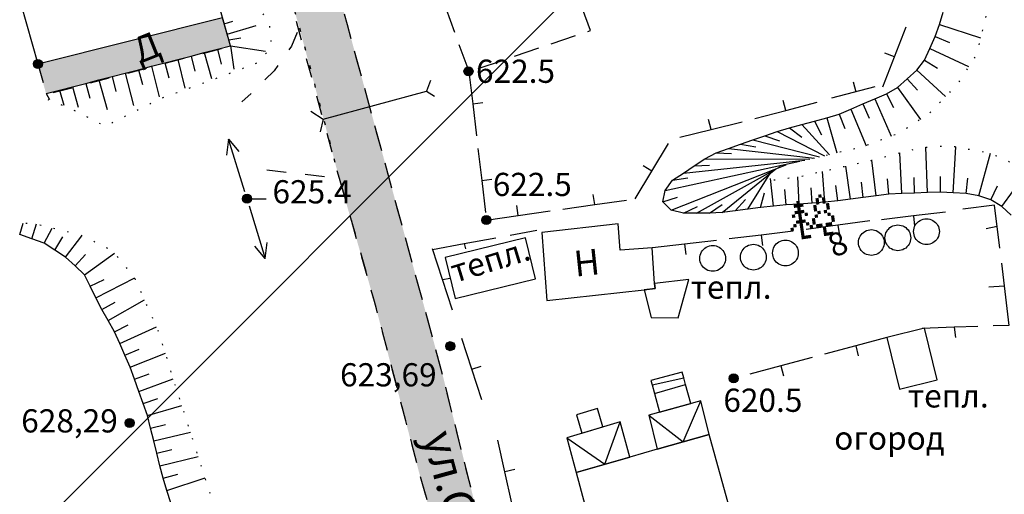
# Model space of a CAD drawing. Extents: x 0 to 930870, y 611499 to 13211039.
# Drawn here: x 467172 to 467248, y 6603713 to 6603750 of the extents above; entities that cross this region are included whole.
import ezdxf

# ---------------------------------------------------------------- set-up
doc = ezdxf.new("R2010")
doc.units = 0
doc.header["$MEASUREMENT"] = 0
for name, pattern in [('DASHED0312', [1.5, 0.3, -1.2]), ('DASHED1515', [3, 1.5, -1.5]), ('DASHED2010', [3, 2, -1]), ('пунктирнаяX2', [0.5, 0, -0.5])]:
    doc.linetypes.add(name, pattern=pattern)
doc.layers.get('0').update_dxf_attribs({"linetype": 'CONTINUOUS'})
doc.layers.get('Defpoints').update_dxf_attribs({"linetype": 'CONTINUOUS'})
for name, color, linetype in [('ЗАПОЛНЯЮЩИЕ_УСЛОВНЫЕ_ЗНАКИ', 7, 'CONTINUOUS'), ('Ленинский', 7, 'CONTINUOUS'), ('м1000', 7, 'CONTINUOUS'), ('ОФОРМЛЕНИЕ', 7, 'CONTINUOUS'), ('РАСТИТЕЛЬНОСТЬ', 7, 'CONTINUOUS'), ('СВЯЗЬ_ЯТЦ', 7, 'CONTINUOUS'), ('центральная', 1, 'CONTINUOUS'), ('школьная', 7, 'CONTINUOUS')]:
    doc.layers.add(name, color=color, linetype=linetype)
doc.styles.add('ARIALCYR', font='arial.ttf', dxfattribs={"height": 1})
doc.styles.add('стиль1', font='ariali.ttf')
doc.dimstyles.get("Standard").update_dxf_attribs({"dimtxt": 1.5, "dimasz": 1.5, "dimexe": 0.18, "dimexo": 0.0625, "dimgap": 1.5, "dimtad": 1, "dimdec": 1, "dimzin": 0, "dimdsep": 46, "dimtxsty": 'Standard', "dimcen": 1.5, "dimadec": 0, "dimazin": 0, "dimtfac": 1, "dimtdec": 1, "dimtofl": 0, "dimtmove": 0, "dimatfit": 3, "dimfxl": 1, "dimtolj": 1, "dimtzin": 0, "dimarcsym": 0})

# ---------------------------------------------------------------- blocks, each defined once
blk = doc.blocks.new('B158')
at = {"layer": 'РАСТИТЕЛЬНОСТЬ', "color": 7}
blk.add_lwpolyline([(-0.5, 0.866, -0.267949), (0.5, 0.866, -0.57735), (0.5, -0.866, -0.267949), (-0.5, -0.866, -0.57735), (-0.5, 0.866, -0.267949)], format="xyb", dxfattribs=at)
blk = doc.blocks.new('B171')
at = {"layer": 'ЗАПОЛНЯЮЩИЕ_УСЛОВНЫЕ_ЗНАКИ', "color": 7}
for points in [[(-1.25, 2.5), (-0.5, 2.5), (-1.25, 2.25), (-0.5, 2.25)], [(-1, 2.75), (-0.75, 2.75), (-1, 2.5), (-0.75, 2.5)], [(0.5, 2.75), (0.75, 2.75), (0.5, 2.5), (0.75, 2.5)], [(0.5, 2.5), (0.75, 2.5), (0.5, 2.25), (0.75, 2.25)], [(0.75, 3), (1, 3), (0.75, 2.75), (1, 2.75)], [(1, 2.75), (1.25, 2.75), (1, 2.5), (1.25, 2.5)], [(1, 2.5), (1.25, 2.5), (1, 2.25), (1.25, 2.25)], [(-1.5, 1.75), (-1.25, 1.75), (-1.5, 1.5), (-1.25, 1.5)], [(-1.25, 2), (-0.5, 2), (-1.25, 1.75), (-0.5, 1.75)], [(-1, 2.25), (-0.75, 2.25), (-1, 2), (-0.75, 2)], [(-1, 1.75), (-0.75, 1.75), (-1, 1.5), (-0.75, 1.5)], [(-0.5, 1.75), (-0.25, 1.75), (-0.5, 1.5), (-0.25, 1.5)], [(0.25, 2.25), (0.5, 2.25), (0.25, 2), (0.5, 2)], [(0.25, 2), (0.5, 2), (0.25, 1.75), (0.5, 1.75)], [(0.5, 1.75), (0.75, 1.75), (0.5, 1.5), (0.75, 1.5)], [(1, 1.75), (1.25, 1.75), (1, 1.5), (1.25, 1.5)], [(1.25, 2.25), (1.5, 2.25), (1.25, 2), (1.5, 2)], [(1.25, 2), (1.5, 2), (1.25, 1.75), (1.5, 1.75)], [(-1.5, 1), (-1.25, 1), (-1.5, 0.75), (-1.25, 0.75)], [(-1.25, 1.25), (-0.5, 1.25), (-1.25, 1), (-0.5, 1)], [(-1, 1.5), (-0.75, 1.5), (-1, 1.25), (-0.75, 1.25)], [(-1, 1), (-0.75, 1), (-1, 0.75), (-0.75, 0.75)], [(-0.5, 1), (-0.25, 1), (-0.5, 0.75), (-0.25, 0.75)], [(0, 1.25), (0.25, 1.25), (0, 1), (0.25, 1)], [(0, 1), (0.25, 1), (0, 0.75), (0.25, 0.75)], [(0.25, 1.5), (0.5, 1.5), (0.25, 1.25), (0.5, 1.25)], [(1.25, 1.5), (1.5, 1.5), (1.25, 1.25), (1.5, 1.25)], [(1.5, 1.25), (1.75, 1.25), (1.5, 1), (1.75, 1)], [(1.5, 1), (1.75, 1), (1.5, 0.75), (1.75, 0.75)], [(-1.75, 0.75), (-1.5, 0.75), (-1.75, 0.5), (-1.5, 0.5)], [(-1, 0.75), (-0.75, 0.75), (-1, 0.5), (-0.75, 0.5)], [(-1, 0.5), (-0.75, 0.5), (-1, 0.25), (-0.75, 0.25)], [(-1, 0.25), (-0.75, 0.25), (-1, 0), (-0.75, 0)], [(-1, 0), (-0.25, 0), (-1, -0.25), (-0.25, -0.25)], [(-0.25, 0.75), (0, 0.75), (-0.25, 0.5), (0, 0.5)], [(0.25, 0.75), (0.75, 0.75), (0.25, 0.5), (0.75, 0.5)], [(0.75, 0.5), (1, 0.5), (0.75, 0.25), (1, 0.25)], [(0.75, 0.25), (1, 0.25), (0.75, 0), (1, 0)], [(0.75, 0), (1.5, 0), (0.75, -0.25), (1.5, -0.25)], [(1, 0.75), (1.5, 0.75), (1, 0.5), (1.5, 0.5)]]:
    blk.add_solid(points, dxfattribs=at)
blk = doc.blocks.new('B23')
h = blk.add_hatch(color=256)
edge = h.paths.add_edge_path()
edge.add_arc((0, 0), 0.35, 0, 360)
blk.add_circle((0, 0), 0.35)
blk = doc.blocks.new('B759')
at = {"layer": 'ОФОРМЛЕНИЕ', "color": 7, "flags": 128}
for points in [[(0, 0), (1, 0)], [(1, 0), (1.5, 0)]]:
    blk.add_lwpolyline(points, dxfattribs=at)
blk = doc.blocks.new('*D150')
at = {"layer": 'Defpoints', "color": 0, "lineweight": -2, "transparency": 16777216}
for p in [(467141.959, 6603757.665), (467174.324, 6603683.792), (467170.655, 6603682.393)]:
    blk.add_point(p, dxfattribs=at)
at = {"layer": 'Ленинский', "color": 0, "lineweight": -2, "transparency": 16777216}
for p, q in [((467142.017, 6603757.688), (467145.796, 6603759.128)), ((467146.162, 6603757.662), (467173.789, 6603685.193)), ((467170.713, 6603682.415), (467174.492, 6603683.856))]:
    blk.add_line(p, q, dxfattribs=at)
for points in [[(467146.395, 6603757.751), (467145.928, 6603757.573), (467145.627, 6603759.064)], [(467174.023, 6603685.282), (467173.556, 6603685.104), (467174.324, 6603683.792)]]:
    blk.add_solid(points, dxfattribs=at)
at = {"layer": 'Ленинский', "color": 0, "lineweight": -2, "transparency": 16777216, "insert": (467162.078, 6603722.229), "char_height": 1.5, "attachment_point": 5, "rotation": 290.86837}
blk.add_mtext('\\A1;80.6', dxfattribs=at)

msp = doc.modelspace()

# ---------------------------------------------------------------- hatches: boundary and pattern name
at = {"layer": 'м1000', "linetype": 'Continuous'}
for points in [[(467209.795, 6603688.181), (467211.194, 6603682.552), (467214.643, 6603669.961), (467217.246, 6603659.321), (467219.105, 6603650.002), (467223.044, 6603650.002), (467221.313, 6603656.783), (467220.077, 6603662.054), (467218.222, 6603669.83), (467214.546, 6603683.203), (467211.162, 6603696.445), (467207.55, 6603709.752), (467204.232, 6603723.027), (467200.588, 6603736.399), (467196.943, 6603749.772), (467193.234, 6603763.112), (467189.72, 6603776.484), (467186.63, 6603789.856), (467183.636, 6603803.131), (467180.74, 6603816.438), (467177.584, 6603829.811), (467176.648, 6603833.603), (467174.298, 6603843.118), (467171.175, 6603856.458), (467168.051, 6603869.798), (467164.765, 6603883.105), (467161.251, 6603896.445), (467157.9, 6603909.817), (467154.842, 6603923.157), (467151.588, 6603936.53), (467148.334, 6603949.902), (467145.309, 6603963.307), (467141.957, 6603976.712), (467138.443, 6603990.117), (467134.929, 6604003.489), (467131.481, 6604016.764), (467128.032, 6604030.039), (467126.242, 6604036.481), (467125.884, 6604038.954), (467125.722, 6604041.231), (467125.592, 6604043.411), (467125.624, 6604048.422), (467125.754, 6604051.447), (467126.015, 6604053.4), (467126.063, 6604054.197), (467126.893, 6604055.384), (467128.65, 6604055.775), (467111.666, 6604079.258), (467112.317, 6604075.833), (467114.513, 6604069.326), (467117.604, 6604056.068), (467120.044, 6604044.68), (467122.81, 6604033.78), (467126.47, 6604019.952), (467129.236, 6604009.622), (467132.083, 6603998.723), (467136.556, 6603982.373), (467139.729, 6603969.521), (467144.04, 6603949.674), (467150.026, 6603924.036), (467150.677, 6603921.205), (467151.946, 6603915.609), (467152.044, 6603915.316), (467152.564, 6603912.648), (467156.111, 6603897.909), (467157.802, 6603890.979), (467160.405, 6603879.754), (467161.316, 6603876.24), (467163.399, 6603871.099), (467165.644, 6603865.145), (467166.88, 6603859.809), (467169.223, 6603849.723), (467171.728, 6603838.498), (467172.77, 6603833.534), (467174.201, 6603826.72), (467177.389, 6603814.193), (467179.211, 6603805.669), (467181.131, 6603797.405), (467182.985, 6603786.765), (467184.222, 6603781.869), (467191.445, 6603755.596), (467193.202, 6603749.609), (467196.305, 6603737.862), (467199.026, 6603728.33), (467202.475, 6603715.153), (467205.501, 6603704.319), (467206.346, 6603700.968), (467206.477, 6603699.991)], [(467172.915, 6603746.73), (467173.561, 6603744.401), (467187.885, 6603748.135), (467187.252, 6603750.329)]]:
    msp.add_hatch(color=211, dxfattribs=at).paths.add_polyline_path(points)
at = {"layer": 'СВЯЗЬ_ЯТЦ', "ltscale": 100}
h = msp.add_hatch(dxfattribs=at)
h.set_pattern_fill('ANSI31', color=3, scale=500)
h.paths.add_polyline_path([(466533.702, 6604767.605), (467883.296, 6604767.605), (467884.875, 6603263.123), (466535.281, 6603263.123)])

# ---------------------------------------------------------------- linework, layer by layer
at = {"layer": 'м1000'}
for p, q in [((467234.561, 6603744.091), (467237.915, 6603744.974)), ((467234.561, 6603744.091), (467237.915, 6603744.974)), ((467209.593, 6603733.449), (467211.65, 6603733.829)), ((467209.593, 6603733.449), (467211.65, 6603733.829)), ((467247.931, 6603729.496), (467246.74, 6603729.403)), ((467247.931, 6603729.496), (467246.74, 6603729.403))]:
    msp.add_line(p, q, dxfattribs=at)
at = {"layer": 'м1000', "color": 7}
for p, q in [((467187.703, 6603740.883), (467187.567, 6603739.648)), ((467188.981, 6603736.812), (467187.703, 6603740.883)), ((467187.703, 6603740.883), (467188.521, 6603739.947)), ((467189.317, 6603735.725), (467190.564, 6603731.645)), ((467190.564, 6603731.645), (467190.71, 6603732.879)), ((467190.564, 6603731.645), (467189.753, 6603732.587))]:
    msp.add_line(p, q, dxfattribs=at)
at = {"layer": 'м1000', "color": 7, "linetype": 'DASHED1515', "flags": 128}
for points in [[(467223.044, 6603650.002), (467221.313, 6603656.783), (467220.077, 6603662.054), (467218.222, 6603669.83), (467214.546, 6603683.203), (467211.162, 6603696.445), (467207.55, 6603709.752), (467204.232, 6603723.027), (467200.588, 6603736.399), (467196.943, 6603749.772), (467193.234, 6603763.112), (467189.72, 6603776.484), (467186.63, 6603789.856), (467183.636, 6603803.131), (467180.74, 6603816.438), (467177.584, 6603829.811), (467176.648, 6603833.603), (467174.298, 6603843.118), (467171.175, 6603856.458), (467168.051, 6603869.798), (467164.765, 6603883.105), (467161.251, 6603896.445), (467157.9, 6603909.817), (467154.842, 6603923.157), (467151.588, 6603936.53), (467148.334, 6603949.902), (467145.309, 6603963.307), (467141.957, 6603976.712), (467138.443, 6603990.117), (467134.929, 6604003.489), (467131.481, 6604016.764), (467128.032, 6604030.039), (467126.242, 6604036.481), (467125.884, 6604038.954), (467125.722, 6604041.231), (467125.592, 6604043.411), (467125.624, 6604048.422), (467125.754, 6604051.447), (467126.015, 6604053.4), (467126.063, 6604054.197), (467126.893, 6604055.384), (467128.65, 6604055.775), (467131.351, 6604054.994), (467133.823, 6604052.619), (467144.788, 6604038.27), (467155.102, 6604024.995), (467165.416, 6604011.688), (467175.762, 6603998.544), (467186.044, 6603985.301), (467196.325, 6603972.059), (467206.509, 6603958.784), (467207.355, 6603957.808), (467207.973, 6603955.758), (467208.526, 6603953.058), (467209.275, 6603948.308)], [(467182.985, 6603786.765), (467184.222, 6603781.869), (467191.445, 6603755.596), (467193.202, 6603749.609), (467192.616, 6603748.112), (467191.25, 6603746.193), (467190.013, 6603744.956), (467188.744, 6603743.785)], [(467190.697, 6603738.514), (467196.305, 6603737.862), (467199.026, 6603728.33), (467202.475, 6603715.153), (467205.501, 6603704.319), (467206.346, 6603700.968), (467206.477, 6603699.991), (467205.956, 6603698.072), (467205.208, 6603696.543), (467204.394, 6603695.404), (467203.548, 6603694.298), (467202.377, 6603693.549)]]:
    msp.add_lwpolyline(points, dxfattribs=at)
at = {"layer": 'м1000', "color": 7, "linetype": 'пунктирнаяX2', "ltscale": 2, "flags": 128}
for points in [[(467175.405, 6603983.024), (467177.65, 6603982.178), (467178.853, 6603980.714), (467179.829, 6603978.566), (467181.489, 6603975.118), (467182.855, 6603969.847), (467184.189, 6603964.543), (467185.263, 6603960.541), (467186.89, 6603955.043), (467188.744, 6603949.512), (467189.72, 6603946.421), (467190.892, 6603941.15), (467191.705, 6603936.334), (467193.527, 6603927.875), (467194.08, 6603923.775), (467194.829, 6603918.342), (467196.032, 6603906.499), (467196.878, 6603900.935), (467198.115, 6603895.274), (467199.514, 6603888.734), (467200.457, 6603884.179), (467201.759, 6603878.192), (467202.735, 6603875.98), (467204.199, 6603873.93), (467206.574, 6603870.676), (467210.609, 6603865.763), (467212.496, 6603862.77), (467213.439, 6603860.362), (467215.001, 6603855.742), (467216.921, 6603850.048), (467217.571, 6603846.665), (467217.49, 6603845.396), (467220.142, 6603841.654), (467221.834, 6603839.474), (467223.298, 6603836.774), (467223.688, 6603835.537), (467225.608, 6603831.47), (467227.105, 6603826.329), (467228.699, 6603818.098), (467229.61, 6603813.25), (467232.343, 6603801.83), (467232.798, 6603800.04), (467234.425, 6603794.086), (467234.588, 6603791.678), (467235.239, 6603790.084), (467237.321, 6603786.928), (467239.143, 6603783.382), (467241.453, 6603778.208), (467242.462, 6603775.41), (467242.722, 6603773.751), (467244.154, 6603768.35), (467245.422, 6603763.177), (467245.91, 6603760.606), (467247.017, 6603755.173), (467247.147, 6603752.993), (467245.78, 6603747.462), (467244.251, 6603745.119), (467242.039, 6603742.809), (467239.761, 6603741.345), (467236.996, 6603740.304), (467233.807, 6603739.555), (467231.725, 6603739.1), (467230.488, 6603738.742), (467229.74, 6603738.352), (467229.707, 6603737.896), (467230.033, 6603737.733), (467232.05, 6603737.994), (467237.646, 6603739.263), (467241.42, 6603740.239), (467243.698, 6603740.401), (467246.952, 6603739.783), (467249.197, 6603738.742), (467250.954, 6603735.911), (467251.572, 6603734.22), (467252.125, 6603731.259), (467252.873, 6603725.923), (467253.231, 6603722.018), (467253.491, 6603720.88), (467254.272, 6603717.333), (467256.42, 6603707.572), (467256.875, 6603704.546), (467257.298, 6603698.788), (467257.428, 6603694.428), (467258.014, 6603690.393), (467259.055, 6603681.446), (467260.161, 6603673.93), (467261.202, 6603668.269), (467261.983, 6603663.453), (467263.024, 6603659.972), (467265.302, 6603654.994), (467266.408, 6603652.131), (467266.636, 6603650.601), (467266.7, 6603650.002)], [(467173.68, 6603743.98), (467175.47, 6603743.265), (467178.152, 6603741.905), (467182.335, 6603744.013), (467187.345, 6603745.835), (467190.078, 6603746.876), (467191.054, 6603748.112), (467190.924, 6603749.707), (467190.111, 6603751.171), (467188.419, 6603752.863), (467187.508, 6603753.513), (467186.288, 6603753.676)], [(467190.322, 6603693.24), (467191.054, 6603695.485), (467189.834, 6603701.342), (467187.313, 6603710.208), (467183.571, 6603721.839), (467182.351, 6603725.825), (467180.399, 6603730.218), (467178.691, 6603732.251), (467176.169, 6603733.471), (467172.834, 6603734.285), (467171.777, 6603734.366)]]:
    msp.add_lwpolyline(points, dxfattribs=at)
at = {"layer": 'м1000', "color": 7, "linetype": 'DASHED2010', "flags": 128}
msp.add_lwpolyline([(467199.449, 6603765.161), (467206.379, 6603746.128), (467215.816, 6603749.333), (467213.787, 6603754.879)], dxfattribs=at)
at = {"layer": 'м1000', "color": 7, "flags": 128}
for points in [[(467172.915, 6603746.73), (467187.252, 6603750.329), (467184.515, 6603759.825), (467170.264, 6603756.084), (467172.915, 6603746.73)], [(467187.877, 6603748.141), (467187.252, 6603750.329), (467187.015, 6603751.153), (467186.831, 6603751.791), (467186.665, 6603752.366), (467186.503, 6603752.93), (467186.288, 6603753.676)], [(467248.484, 6603735.001), (467247.743, 6603735.674), (467246.899, 6603736.176), (467245.955, 6603736.507), (467244.98, 6603736.686), (467243.98, 6603736.735), (467242.98, 6603736.784), (467241.98, 6603736.753), (467240.98, 6603736.711), (467239.979, 6603736.668), (467238.979, 6603736.623), (467237.986, 6603736.494), (467236.994, 6603736.364), (467236.001, 6603736.235), (467235.008, 6603736.106), (467234.014, 6603735.992), (467233.015, 6603735.925), (467232.016, 6603735.858), (467231.017, 6603735.791), (467230.02, 6603735.703), (467229.026, 6603735.579), (467228.033, 6603735.456), (467227.039, 6603735.333), (467226.045, 6603735.209), (467225.047, 6603735.163), (467224.046, 6603735.163), (467223.045, 6603735.163), (467222.074, 6603735.383), (467221.428, 6603736.039), (467221.621, 6603736.912), (467222.195, 6603737.713), (467223.029, 6603738.267), (467223.864, 6603738.82), (467224.698, 6603739.374), (467225.574, 6603739.843), (467226.519, 6603740.173), (467227.464, 6603740.504), (467228.409, 6603740.834), (467229.354, 6603741.165), (467230.299, 6603741.495), (467231.262, 6603741.769), (467232.23, 6603742.026), (467233.197, 6603742.282), (467234.165, 6603742.539), (467235.117, 6603742.841), (467236.038, 6603743.235), (467236.958, 6603743.63), (467237.878, 6603744.024), (467238.798, 6603744.418), (467239.653, 6603744.916), (467240.399, 6603745.584), (467241.144, 6603746.252), (467241.741, 6603747.03), (467242.159, 6603747.94), (467242.577, 6603748.85), (467242.901, 6603749.796), (467243.204, 6603750.75)], [(467187.388, 6603749.849), (467188.055, 6603750.044)], [(467187.6, 6603749.035), (467189.861, 6603749.719)], [(467238.514, 6603744.954), (467239.413, 6603747.287), (467240.312, 6603749.62)], [(467238.514, 6603744.954), (467239.413, 6603747.287), (467240.312, 6603749.62)], [(467242.901, 6603749.796), (467246.099, 6603748.751)], [(467242.577, 6603748.85), (467243.685, 6603748.389)], [(467173.561, 6603744.431), (467174.583, 6603744.696), (467175.606, 6603744.961), (467176.628, 6603745.226), (467177.651, 6603745.491), (467178.673, 6603745.756), (467179.696, 6603746.021), (467180.719, 6603746.286), (467181.741, 6603746.551), (467182.764, 6603746.816), (467183.786, 6603747.081), (467184.809, 6603747.346), (467185.831, 6603747.611), (467186.854, 6603747.876), (467187.877, 6603748.141)], [(467187.73, 6603748.596), (467188.674, 6603748.759)], [(467187.877, 6603748.141), (467188.137, 6603746.319)], [(467187.877, 6603748.141), (467190.577, 6603747.734)], [(467184.809, 6603747.346), (467185.107, 6603746.183)], [(467185.831, 6603747.611), (467186.383, 6603745.605)], [(467186.854, 6603747.876), (467187.137, 6603746.709)], [(467239.413, 6603747.287), (467238.667, 6603747.575)], [(467239.413, 6603747.287), (467238.667, 6603747.575)], [(467242.159, 6603747.94), (467245.166, 6603746.521)], [(467181.741, 6603746.551), (467182.332, 6603744.19)], [(467182.764, 6603746.816), (467183.074, 6603745.657)], [(467183.786, 6603747.081), (467184.318, 6603744.862)], [(467241.741, 6603747.03), (467242.761, 6603746.398)], [(467178.673, 6603745.756), (467178.961, 6603744.591)], [(467179.696, 6603746.021), (467180.347, 6603743.519)], [(467180.719, 6603746.286), (467181.039, 6603745.13)], [(467206.379, 6603746.128), (467206.67, 6603743.645), (467206.961, 6603741.162)], [(467206.379, 6603746.128), (467206.67, 6603743.645), (467206.961, 6603741.162)], [(467241.144, 6603746.252), (467243.374, 6603744.204)], [(467176.628, 6603745.226), (467176.939, 6603744.067)], [(467177.651, 6603745.491), (467178.288, 6603743.203)], [(467203.386, 6603745.444), (467203.093, 6603744.631), (467203.711, 6603744.241)], [(467236.442, 6603744.532), (467236.238, 6603745.306)], [(467236.442, 6603744.532), (467236.238, 6603745.306)], [(467240.399, 6603745.584), (467241.206, 6603744.697)], [(467173.561, 6603744.431), (467173.821, 6603743.976)], [(467174.583, 6603744.696), (467174.92, 6603743.545)], [(467175.606, 6603744.961), (467176.034, 6603743.366)], [(467195.056, 6603742.451), (467203.093, 6603744.631)], [(467238.798, 6603744.418), (467239.337, 6603743.346)], [(467239.653, 6603744.916), (467241.436, 6603742.422)], [(467206.67, 6603743.645), (467207.465, 6603743.738)], [(467206.67, 6603743.645), (467207.465, 6603743.738)], [(467228.573, 6603742.491), (467230.99, 6603743.127), (467233.408, 6603743.764)], [(467228.573, 6603742.491), (467230.99, 6603743.127), (467233.408, 6603743.764)], [(467230.99, 6603743.127), (467230.786, 6603743.901)], [(467230.99, 6603743.127), (467230.786, 6603743.901)], [(467236.958, 6603743.63), (467237.445, 6603742.533)], [(467237.878, 6603744.024), (467239.147, 6603741.114)], [(467194.113, 6603743.069), (467195.056, 6603742.451), (467194.829, 6603741.475)], [(467235.117, 6603742.841), (467235.553, 6603741.722)], [(467236.038, 6603743.235), (467237.22, 6603740.388)], [(467222.747, 6603741.055), (467225.174, 6603741.653), (467227.602, 6603742.251)], [(467222.747, 6603741.055), (467225.174, 6603741.653), (467227.602, 6603742.251)], [(467225.174, 6603741.653), (467224.983, 6603742.43)], [(467225.174, 6603741.653), (467224.983, 6603742.43)], [(467232.23, 6603742.026), (467234.366, 6603739.687)], [(467233.197, 6603742.282), (467233.762, 6603741.223)], [(467234.165, 6603742.539), (467234.938, 6603739.821)], [(467229.354, 6603741.165), (467230.482, 6603740.755)], [(467230.299, 6603741.495), (467233.984, 6603739.597)], [(467231.262, 6603741.769), (467232.231, 6603741.061)], [(467219.296, 6603736.269), (467220.584, 6603738.412), (467221.873, 6603740.554)], [(467219.296, 6603736.269), (467220.584, 6603738.412), (467221.873, 6603740.554)], [(467227.464, 6603740.504), (467228.646, 6603740.298)], [(467228.409, 6603740.834), (467233.601, 6603739.51)], [(467207.078, 6603740.169), (467207.369, 6603737.686), (467207.66, 6603735.203)], [(467207.078, 6603740.169), (467207.369, 6603737.686), (467207.66, 6603735.203)], [(467225.574, 6603739.843), (467226.772, 6603739.769)], [(467226.519, 6603740.173), (467233.218, 6603739.427)], [(467239.979, 6603736.668), (467239.833, 6603739.828)], [(467241.98, 6603736.753), (467241.839, 6603740.269)], [(467243.98, 6603736.735), (467244.179, 6603740.31)], [(467245.955, 6603736.507), (467246.876, 6603739.798)], [(467221.621, 6603736.912), (467232.069, 6603739.175)], [(467222.074, 6603735.383), (467230.933, 6603738.871)], [(467223.029, 6603738.267), (467232.452, 6603739.259)], [(467223.864, 6603738.82), (467225.062, 6603738.886)], [(467224.698, 6603739.374), (467232.835, 6603739.343)], [(467237.986, 6603736.494), (467237.65, 6603739.264)], [(467220.584, 6603738.412), (467219.899, 6603738.824)], [(467220.584, 6603738.412), (467219.899, 6603738.824)], [(467224.046, 6603735.163), (467230.556, 6603738.762)], [(467226.045, 6603735.209), (467230.203, 6603738.593)], [(467228.033, 6603735.456), (467229.855, 6603738.412)], [(467234.014, 6603735.992), (467233.825, 6603738.396)], [(467236.001, 6603736.235), (467235.642, 6603738.808)], [(467247.743, 6603735.674), (467249.557, 6603738.161)], [(467207.369, 6603737.686), (467208.163, 6603737.779)], [(467207.369, 6603737.686), (467208.163, 6603737.779)], [(467222.195, 6603737.713), (467223.382, 6603737.891)], [(467230.02, 6603735.703), (467229.797, 6603737.852)], [(467232.016, 6603735.858), (467231.91, 6603737.976)], [(467236.994, 6603736.364), (467236.86, 6603737.557)], [(467238.979, 6603736.623), (467238.862, 6603737.817)], [(467240.98, 6603736.711), (467240.943, 6603737.91)], [(467242.98, 6603736.784), (467242.991, 6603737.984)], [(467244.98, 6603736.686), (467245.104, 6603737.88)], [(467216.143, 6603735.817), (467216.029, 6603736.609)], [(467216.143, 6603735.817), (467216.029, 6603736.609)], [(467229.026, 6603735.579), (467229.33, 6603736.74)], [(467231.017, 6603735.791), (467230.914, 6603736.986)], [(467233.015, 6603735.925), (467232.937, 6603737.123)], [(467235.008, 6603736.106), (467234.854, 6603737.296)], [(467246.899, 6603736.176), (467247.411, 6603737.261)], [(467213.668, 6603735.462), (467216.143, 6603735.817), (467218.618, 6603736.172)], [(467213.668, 6603735.462), (467216.143, 6603735.817), (467218.618, 6603736.172)], [(467221.428, 6603736.039), (467222.579, 6603736.38)], [(467225.047, 6603735.163), (467226.048, 6603735.824)], [(467227.039, 6603735.333), (467227.862, 6603736.206)], [(467207.729, 6603734.61), (467210.204, 6603734.965), (467212.679, 6603735.32)], [(467207.729, 6603734.61), (467210.204, 6603734.965), (467212.679, 6603735.32)], [(467210.204, 6603734.965), (467210.09, 6603735.757)], [(467210.204, 6603734.965), (467210.09, 6603735.757)], [(467223.045, 6603735.163), (467224.129, 6603735.677)], [(467243.365, 6603735.232), (467240.882, 6603734.935), (467238.4, 6603734.638)], [(467243.365, 6603735.232), (467240.882, 6603734.935), (467238.4, 6603734.638)], [(467247.582, 6603732.431), (467247.179, 6603735.781), (467244.712, 6603735.45)], [(467247.582, 6603732.431), (467247.179, 6603735.781), (467244.712, 6603735.45)], [(467171.511, 6603733.499), (467171.777, 6603734.366)], [(467172.455, 6603733.168), (467172.818, 6603734.312)], [(467212.431, 6603728.363), (467219.979, 6603729.211), (467220.825, 6603729.307), (467220.782, 6603729.692), (467220.597, 6603732.463), (467218.125, 6603732.267), (467217.968, 6603734.332), (467212.032, 6603733.651), (467212.431, 6603728.363)], [(467237.505, 6603734.543), (467235.027, 6603734.21), (467232.549, 6603733.878)], [(467237.505, 6603734.543), (467235.027, 6603734.21), (467232.549, 6603733.878)], [(467240.882, 6603734.935), (467240.977, 6603734.141)], [(467240.882, 6603734.935), (467240.977, 6603734.141)], [(467173.395, 6603732.829), (467174.019, 6603733.996)], [(467231.558, 6603733.744), (467229.076, 6603733.448), (467226.594, 6603733.151)], [(467231.558, 6603733.744), (467229.076, 6603733.448), (467226.594, 6603733.151)], [(467235.027, 6603734.21), (467235.134, 6603733.418)], [(467235.027, 6603734.21), (467235.134, 6603733.418)], [(467247.381, 6603734.106), (467246.539, 6603733.939)], [(467247.381, 6603734.106), (467246.539, 6603733.939)], [(467183.24, 6603712.674), (467182.936, 6603713.627), (467182.631, 6603714.58), (467182.386, 6603715.55), (467182.147, 6603716.522), (467181.907, 6603717.493), (467181.668, 6603718.465), (467181.426, 6603719.436), (467181.092, 6603720.379), (467180.758, 6603721.322), (467180.424, 6603722.265), (467180.081, 6603723.205), (467179.675, 6603724.12), (467179.27, 6603725.035), (467178.864, 6603725.949), (467178.385, 6603726.826), (467177.87, 6603727.684), (467177.415, 6603728.574), (467176.977, 6603729.474), (467176.53, 6603730.366), (467175.805, 6603731.057), (467175.07, 6603731.733), (467174.233, 6603732.281), (467173.395, 6603732.829), (467172.455, 6603733.168), (467171.511, 6603733.499)], [(467174.233, 6603732.281), (467174.864, 6603733.302)], [(467175.07, 6603731.733), (467176.322, 6603733.397)], [(467203.548, 6603732.332), (467206.007, 6603732.787), (467208.465, 6603733.241)], [(467203.548, 6603732.332), (467206.007, 6603732.787), (467208.465, 6603733.241)], [(467205.305, 6603728.526), (467211.552, 6603730.055), (467210.776, 6603733.228), (467204.529, 6603731.699), (467205.305, 6603728.526)], [(467206.007, 6603732.787), (467206.108, 6603732.391)], [(467206.007, 6603732.787), (467206.108, 6603732.391)], [(467225.601, 6603733.032), (467223.117, 6603732.749), (467220.633, 6603732.467)], [(467225.601, 6603733.032), (467223.117, 6603732.749), (467220.633, 6603732.467)], [(467223.117, 6603732.749), (467223.207, 6603731.954)], [(467223.117, 6603732.749), (467223.207, 6603731.954)], [(467229.076, 6603733.448), (467229.171, 6603732.653)], [(467229.076, 6603733.448), (467229.171, 6603732.653)], [(467176.53, 6603730.366), (467178.865, 6603732.044)], [(467205.104, 6603727.623), (467204.334, 6603730.001), (467203.563, 6603732.379)], [(467205.104, 6603727.623), (467204.334, 6603730.001), (467203.563, 6603732.379)], [(467175.805, 6603731.057), (467176.613, 6603731.945)], [(467176.977, 6603729.474), (467178.06, 6603729.991)], [(467177.415, 6603728.574), (467180.44, 6603730.125)], [(467204.334, 6603730.001), (467204.917, 6603730.112)], [(467204.334, 6603730.001), (467204.917, 6603730.112)], [(467220.782, 6603729.692), (467220.825, 6603729.307), (467219.979, 6603729.211), (467220.532, 6603727.062), (467222.615, 6603727.029), (467223.46, 6603729.99), (467220.782, 6603729.692)], [(467177.87, 6603727.684), (467178.926, 6603728.253)], [(467178.385, 6603726.826), (467181.198, 6603728.42)], [(467178.864, 6603725.949), (467179.933, 6603726.495)], [(467179.27, 6603725.035), (467182.124, 6603726.337)], [(467238.818, 6603725.5), (467239.794, 6603721.498), (467242.731, 6603722.214), (467241.755, 6603726.216), (467238.818, 6603725.5)], [(467245.897, 6603726.36), (467244.042, 6603726.296), (467241.568, 6603726.21)], [(467245.897, 6603726.36), (467244.042, 6603726.296), (467241.568, 6603726.21)], [(467244.042, 6603726.296), (467244.148, 6603725.503)], [(467244.042, 6603726.296), (467244.148, 6603725.503)], [(467207.377, 6603720.66), (467206.607, 6603723.039), (467205.836, 6603725.417)], [(467207.377, 6603720.66), (467206.607, 6603723.039), (467205.836, 6603725.417)], [(467238.818, 6603725.5), (467236.402, 6603724.855), (467233.987, 6603724.211)], [(467238.818, 6603725.5), (467236.402, 6603724.855), (467233.987, 6603724.211)], [(467179.675, 6603724.12), (467180.772, 6603724.607)], [(467236.402, 6603724.855), (467236.608, 6603724.082)], [(467236.402, 6603724.855), (467236.608, 6603724.082)], [(467180.081, 6603723.205), (467182.824, 6603724.28)], [(467233.02, 6603723.953), (467230.605, 6603723.309), (467228.189, 6603722.665)], [(467233.02, 6603723.953), (467230.605, 6603723.309), (467228.189, 6603722.665)], [(467206.607, 6603723.039), (467207.334, 6603723.277)], [(467206.607, 6603723.039), (467207.334, 6603723.277)], [(467221.182, 6603719.712), (467223.609, 6603720.378), (467223.204, 6603721.857), (467223.062, 6603722.374), (467222.939, 6603722.823), (467220.512, 6603722.157), (467220.605, 6603721.816), (467220.788, 6603721.148), (467221.182, 6603719.712)], [(467230.605, 6603723.309), (467230.811, 6603722.536)], [(467230.605, 6603723.309), (467230.811, 6603722.536)], [(467180.424, 6603722.265), (467181.546, 6603722.69)], [(467180.758, 6603721.322), (467183.431, 6603722.298)], [(467220.605, 6603721.816), (467223.062, 6603722.374)], [(467220.788, 6603721.148), (467223.204, 6603721.857)], [(467181.092, 6603720.379), (467182.224, 6603720.776)], [(467225.028, 6603717.979), (467224.371, 6603720.587), (467220.337, 6603719.481), (467220.994, 6603716.824), (467225.028, 6603717.979)], [(467220.337, 6603719.481), (467223.005, 6603717.398), (467224.371, 6603720.587)], [(467181.426, 6603719.436), (467184.091, 6603720.224)], [(467215.145, 6603718.068), (467216.784, 6603718.559), (467216.356, 6603719.988), (467214.717, 6603719.498), (467215.145, 6603718.068)], [(467181.668, 6603718.465), (467182.834, 6603718.748)], [(467214.708, 6603715.023), (467218.867, 6603716.214), (467218.125, 6603718.96), (467213.992, 6603717.724), (467214.708, 6603715.023)], [(467213.992, 6603717.724), (467216.921, 6603715.674), (467218.125, 6603718.96)], [(467181.907, 6603717.493), (467184.757, 6603718.153)], [(467209.722, 6603712.646), (467209.171, 6603715.084), (467208.619, 6603717.523)], [(467209.722, 6603712.646), (467209.171, 6603715.084), (467208.619, 6603717.523)], [(467219.881, 6603695.729), (467230.298, 6603698.522), (467228.163, 6603706.486), (467226.888, 6603711.243), (467225.028, 6603717.979), (467220.994, 6603716.824), (467218.867, 6603716.214), (467214.708, 6603715.023), (467219.881, 6603695.729)], [(467182.147, 6603716.522), (467183.309, 6603716.82)], [(467182.386, 6603715.55), (467185.36, 6603716.278)], [(467209.951, 6603715.26), (467209.171, 6603715.083)], [(467209.951, 6603715.26), (467209.171, 6603715.083)], [(467182.631, 6603714.58), (467183.79, 6603714.892)], [(467182.936, 6603713.627), (467185.899, 6603714.601)]]:
    msp.add_lwpolyline(points, dxfattribs=at)
at = {"layer": 'м1000', "linetype": 'DASHED1515', "flags": 128}
msp.add_lwpolyline([(467172.915, 6603746.73), (467173.579, 6603744.365), (467187.866, 6603748.118), (467187.253, 6603750.328)], dxfattribs=at)
at = {"layer": 'м1000', "color": 7, "linetype": 'DASHED0312', "flags": 128}
msp.add_lwpolyline([(467193.234, 6603749.544), (467196.305, 6603737.862)], dxfattribs=at)
at = {"layer": 'м1000', "flags": 128}
msp.add_lwpolyline([(467247.721, 6603731.276), (467248.285, 6603726.444), (467247.087, 6603726.402)], dxfattribs=at)
msp.add_lwpolyline([(467247.721, 6603731.276), (467248.285, 6603726.444), (467247.087, 6603726.402)], dxfattribs=at)
at = {"layer": 'центральная', "color": 8, "linetype": 'DASHED2010', "flags": 128}
msp.add_lwpolyline([(467223.044, 6603650.002), (467221.313, 6603656.783), (467220.077, 6603662.054), (467218.222, 6603669.83), (467214.546, 6603683.203), (467211.162, 6603696.445), (467207.55, 6603709.752), (467204.232, 6603723.027), (467200.588, 6603736.399), (467196.943, 6603749.772), (467193.234, 6603763.112), (467189.72, 6603776.484), (467186.63, 6603789.856), (467183.636, 6603803.131), (467180.74, 6603816.438), (467177.584, 6603829.811), (467176.648, 6603833.603), (467174.298, 6603843.118), (467171.175, 6603856.458), (467168.051, 6603869.798), (467164.765, 6603883.105), (467161.251, 6603896.445), (467157.9, 6603909.817), (467154.842, 6603923.157), (467151.588, 6603936.53), (467148.334, 6603949.902), (467145.309, 6603963.307), (467141.957, 6603976.712), (467138.443, 6603990.117), (467134.929, 6604003.489), (467131.481, 6604016.764), (467128.032, 6604030.039), (467126.242, 6604036.481), (467125.884, 6604038.954), (467125.722, 6604041.231), (467125.592, 6604043.411), (467125.624, 6604048.422), (467125.754, 6604051.447), (467126.015, 6604053.4), (467126.063, 6604054.197), (467126.893, 6604055.384), (467128.65, 6604055.775), (467131.351, 6604054.994), (467133.823, 6604052.619), (467144.788, 6604038.27), (467155.102, 6604024.995), (467165.416, 6604011.688), (467175.762, 6603998.544), (467186.044, 6603985.301), (467196.325, 6603972.059), (467206.509, 6603958.784), (467207.355, 6603957.808), (467207.973, 6603955.758), (467208.526, 6603953.058), (467208.901, 6603950.683)], dxfattribs=at)
at = {"layer": 'школьная', "color": 8, "linetype": 'DASHED1515', "flags": 128}
for points in [[(467223.044, 6603650.002), (467221.313, 6603656.783), (467220.077, 6603662.054), (467218.222, 6603669.83), (467214.546, 6603683.203), (467211.162, 6603696.445), (467207.55, 6603709.752), (467204.232, 6603723.027), (467200.588, 6603736.399), (467196.943, 6603749.772), (467193.234, 6603763.112), (467189.72, 6603776.484), (467186.63, 6603789.856), (467183.636, 6603803.131), (467180.74, 6603816.438), (467177.584, 6603829.811), (467176.648, 6603833.603), (467174.298, 6603843.118), (467171.175, 6603856.458), (467168.051, 6603869.798), (467164.765, 6603883.105), (467161.251, 6603896.445), (467157.9, 6603909.817), (467154.842, 6603923.157), (467151.588, 6603936.53), (467148.334, 6603949.902), (467145.309, 6603963.307), (467141.957, 6603976.712), (467138.443, 6603990.117), (467134.929, 6604003.489), (467131.481, 6604016.764), (467128.032, 6604030.039), (467126.242, 6604036.481), (467125.884, 6604038.954), (467125.722, 6604041.231), (467125.592, 6604043.411), (467125.624, 6604048.422), (467125.754, 6604051.447), (467126.015, 6604053.4), (467126.063, 6604054.197), (467126.893, 6604055.384), (467128.65, 6604055.775), (467131.351, 6604054.994), (467133.823, 6604052.619), (467144.788, 6604038.27), (467155.102, 6604024.995), (467165.416, 6604011.688), (467175.762, 6603998.544), (467186.044, 6603985.301), (467196.325, 6603972.059), (467206.509, 6603958.784), (467207.355, 6603957.808), (467207.973, 6603955.758), (467208.526, 6603953.058), (467209.275, 6603948.308)], [(467184.222, 6603781.869), (467196.305, 6603737.862)], [(467196.305, 6603737.862), (467196.305, 6603737.862), (467199.026, 6603728.33), (467202.475, 6603715.153), (467205.501, 6603704.319), (467206.346, 6603700.968), (467206.477, 6603699.991), (467205.956, 6603698.072), (467205.208, 6603696.543), (467206.07, 6603692.524), (467207.745, 6603689.645), (467207.745, 6603689.645)]]:
    msp.add_lwpolyline(points, dxfattribs=at)
at = {"layer": 'школьная', "color": 7, "flags": 128}
msp.add_lwpolyline([(467219.881, 6603695.729), (467230.298, 6603698.522), (467228.163, 6603706.486), (467226.888, 6603711.243), (467225.028, 6603717.979), (467220.994, 6603716.824), (467218.867, 6603716.214), (467214.708, 6603715.023), (467219.881, 6603695.729)], dxfattribs=at)

# ---------------------------------------------------------------- block references
at = {"layer": 'м1000'}
for name, p in [('B23', (467172.915, 6603746.73, 626.4)), ('B23', (467206.346, 6603746.16, 622.5)), ('B23', (467189.151, 6603736.269, 625.4)), ('B759', (467189.151, 6603736.269)), ('B23', (467207.729, 6603734.61, 622.5)), ('B158', (467239.677, 6603733.239)), ('B158', (467241.898, 6603733.721)), ('B158', (467237.619, 6603732.871)), ('B158', (467228.461, 6603731.736)), ('B158', (467230.95, 6603732.059)), ('B158', (467225.305, 6603731.638)), ('B23', (467204.928, 6603724.829, -640.2)), ('B23', (467226.926, 6603722.328, 620.5)), ('B23', (467180.032, 6603718.872, -640.2))]:
    msp.add_blockref(name, p, dxfattribs=at)
at = {"layer": 'м1000', "rotation": 8.193065170122425}
msp.add_blockref('B171', (467233.173, 6603733.506), dxfattribs=at)

# ---------------------------------------------------------------- texts
at = {"layer": 'м1000', "color": 7}
for s, height, rotation, style, p in [('Д', 2, 21.80205, 'стиль1', (467180.806, 6603746.73)), ('8', 1.8, 22.1101, 'стиль1', (467234.718, 6603731.682)), ('8', 1.8, 22.1101, 'стиль1', (467234.718, 6603731.682)), ('тепл.', 1.8, 17.10323, 'стиль1', (467205.289, 6603729.73)), ('тепл.', 1.8, 17.10323, 'стиль1', (467205.289, 6603729.73)), ('Н', 2, 6.00918, 'ARIALCYR', (467214.643, 6603730.218)), ('Н', 2, 6.00918, 'ARIALCYR', (467214.643, 6603730.218)), ('ул.Стрельцова', 2.5, 285.37405, 'ARIALCYR', (467202.767, 6603717.854))]:
    msp.add_text(s, height=height, rotation=rotation, dxfattribs=dict(at, style=style)).set_placement(p)
for s, style, p in [('622.5', 'ARIALCYR', (467206.928, 6603745.266)), ('622.5', 'ARIALCYR', (467206.928, 6603745.266)), ('622.5', 'ARIALCYR', (467208.229, 6603736.481)), ('622.5', 'ARIALCYR', (467208.229, 6603736.481)), ('625.4', 'ARIALCYR', (467191.131, 6603735.911)), ('625.4', 'ARIALCYR', (467191.131, 6603735.911)), ('тепл.', 'стиль1', (467223.591, 6603728.509)), ('тепл.', 'стиль1', (467223.591, 6603728.509)), ('623,69', 'ARIALCYR', (467196.376, 6603721.706)), ('623,69', 'ARIALCYR', (467196.376, 6603721.706)), ('620.5', 'ARIALCYR', (467226.132, 6603719.732)), ('620.5', 'ARIALCYR', (467226.132, 6603719.732)), ('тепл.', 'стиль1', (467240.453, 6603720.07)), ('тепл.', 'стиль1', (467240.453, 6603720.07)), ('628,29', 'ARIALCYR', (467171.624, 6603718.131)), ('628,29', 'ARIALCYR', (467171.624, 6603718.131)), ('огород', 'стиль1', (467234.734, 6603716.796)), ('огород', 'стиль1', (467234.734, 6603716.796))]:
    msp.add_text(s, height=1.8, dxfattribs=dict(at, style=style)).set_placement(p)
at = {"layer": 'школьная', "color": 7, "style": 'ARIALCYR'}
msp.add_text('ул.Стрельцова', height=2.5, rotation=285.37405, dxfattribs=at).set_placement((467202.767, 6603717.854))

# ---------------------------------------------------------------- dimensions: what is measured, and where the dimension line sits
at = {"layer": 'Ленинский', "lineweight": -2}
dim = msp.add_aligned_dim(p1=(467141.959, 6603757.665), p2=(467170.655, 6603682.393), distance=3.926, dimstyle='Standard', dxfattribs=at)
dim.commit()
dim.dimension.update_dxf_attribs({"geometry": '*D150', "text_midpoint": (467162.078, 6603722.229)})

doc.saveas('drawing.dxf')
